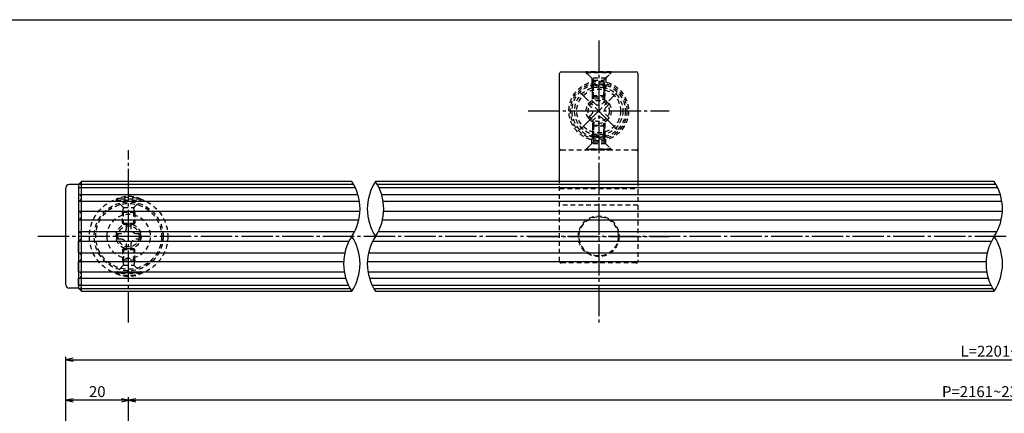
# Model space of a CAD drawing. Units: inches. Extents: x 1711 to 2518, y 1460 to 2020.
# Drawn here: x 1879 to 2193, y 1894 to 2020 of the extents above; entities that cross this region are included whole.
import ezdxf

# ---------------------------------------------------------------- set-up
doc = ezdxf.new("R2010")
doc.units = ezdxf.units.IN
doc.header["$MEASUREMENT"] = 0
doc.linetypes.add('CENS', pattern=[13, 10, -1, 1, -1])
doc.linetypes.add('HIDS', pattern=[2.5, 1.5, -1])
for name, color, linetype in [('01-下書線', 251, 'Continuous'), ('02-実線-1', 7, 'Continuous'), ('03-細線', 1, 'Continuous'), ('04-破線-1', 5, 'HIDS'), ('06-中心線', 1, 'CENS'), ('10-寸法', 3, 'Continuous'), ('11-ﾈｼﾞ関連', 7, 'Continuous'), ('図枠', 7, 'Continuous')]:
    doc.layers.add(name, color=color, linetype=linetype)
doc.styles.add('STD', font='TXT.shx', dxfattribs={"bigfont": 'bigfont.shx'})
doc.dimstyles.new('1：1', dxfattribs={"dimtxt": 3.5, "dimasz": 2.3, "dimexe": 1, "dimexo": 1, "dimgap": 1, "dimtad": 3, "dimdsep": 46, "dimtxsty": 'STD', "dimblk1": 'ARRI', "dimblk2": 'ARRI', "dimsah": 1, "dimcen": 0, "dimclrd": 3, "dimclre": 3, "dimclrt": 4, "dimadec": 0, "dimazin": 0, "dimtfac": 0.7, "dimtmove": 0, "dimatfit": 0, "dimldrblk": 'ARRI', "dimfxl": 1, "dimtvp": 1, "dimtolj": 1, "dimtzin": 0, "dimarcsym": 0})

# ---------------------------------------------------------------- blocks, each defined once
blk = doc.blocks.new('ARRI')
at = {"color": 0, "linetype": 'ByBlock'}
for p, q in [((0, 0), (-1, 0.21)), ((-1, -0.21), (0, 0)), ((0, 0), (-1, 0))]:
    blk.add_line(p, q, dxfattribs=at)
blk = doc.blocks.new('*D83')
at = {"layer": '10-寸法', "color": 3, "lineweight": -2, "transparency": 16777216}
for p, q in [((1893.42, 1860.03), (1893.42, 1912.45)), ((1895.72, 1911.45), (2491.12, 1911.45)), ((2493.42, 1860.03), (2493.42, 1912.45))]:
    blk.add_line(p, q, dxfattribs=at)
at = {"layer": 'Defpoints', "color": 0, "transparency": 16777216}
for p in [(2493.42, 1911.45), (1893.42, 1859.03), (2493.42, 1859.03)]:
    blk.add_point(p, dxfattribs=at)
at = {"layer": '10-寸法', "color": 3, "lineweight": -2, "transparency": 16777216, "xscale": 2.3, "yscale": 2.3, "zscale": 2.3, "rotation": 180}
blk.add_blockref('ARRI', (1893.42, 1911.45), dxfattribs=at)
at = {"layer": '10-寸法', "color": 3, "lineweight": -2, "transparency": 16777216, "xscale": 2.3, "yscale": 2.3, "zscale": 2.3}
blk.add_blockref('ARRI', (2493.42, 1911.45), dxfattribs=at)
at = {"layer": '10-寸法', "color": 4, "transparency": 16777216, "insert": (2193.42, 1914.2), "char_height": 3.5, "attachment_point": 5, "style": 'STD'}
blk.add_mtext('\\A1;L=2201~2400', dxfattribs=at)
blk = doc.blocks.new('*D84')
at = {"layer": '10-寸法', "color": 3, "lineweight": -2, "transparency": 16777216}
for p, q in [((1913.42, 1871.22), (1913.42, 1899.55)), ((2471.12, 1898.55), (1915.72, 1898.55)), ((2473.42, 1871.22), (2473.42, 1899.55))]:
    blk.add_line(p, q, dxfattribs=at)
at = {"layer": 'Defpoints', "color": 0, "transparency": 16777216}
for p in [(1913.42, 1898.55), (1913.42, 1870.22), (2473.42, 1870.22)]:
    blk.add_point(p, dxfattribs=at)
at = {"layer": '10-寸法', "color": 3, "lineweight": -2, "transparency": 16777216, "xscale": 2.3, "yscale": 2.3, "zscale": 2.3, "rotation": 180}
blk.add_blockref('ARRI', (1913.42, 1898.55), dxfattribs=at)
at = {"layer": '10-寸法', "color": 3, "lineweight": -2, "transparency": 16777216, "xscale": 2.3, "yscale": 2.3, "zscale": 2.3}
blk.add_blockref('ARRI', (2473.42, 1898.55), dxfattribs=at)
at = {"layer": '10-寸法', "color": 4, "transparency": 16777216, "insert": (2193.42, 1901.3), "char_height": 3.5, "attachment_point": 5, "style": 'STD'}
blk.add_mtext('\\A1;P=2161~2360±0.5', dxfattribs=at)
blk = doc.blocks.new('*D86')
at = {"layer": '10-寸法', "color": 3, "lineweight": -2, "transparency": 16777216}
for p, q in [((1893.42, 1860.03), (1893.42, 1899.55)), ((1911.12, 1898.55), (1895.72, 1898.55)), ((1913.42, 1871.22), (1913.42, 1899.55))]:
    blk.add_line(p, q, dxfattribs=at)
at = {"layer": 'Defpoints', "color": 0, "transparency": 16777216}
for p in [(1893.42, 1898.55), (1913.42, 1870.22), (1893.42, 1859.03)]:
    blk.add_point(p, dxfattribs=at)
at = {"layer": '10-寸法', "color": 3, "lineweight": -2, "transparency": 16777216, "xscale": 2.3, "yscale": 2.3, "zscale": 2.3, "rotation": 180}
blk.add_blockref('ARRI', (1893.42, 1898.55), dxfattribs=at)
at = {"layer": '10-寸法', "color": 3, "lineweight": -2, "transparency": 16777216, "xscale": 2.3, "yscale": 2.3, "zscale": 2.3}
blk.add_blockref('ARRI', (1913.42, 1898.55), dxfattribs=at)
at = {"layer": '10-寸法', "color": 4, "transparency": 16777216, "insert": (1903.42, 1901.3), "char_height": 3.5, "attachment_point": 5, "style": 'STD'}
blk.add_mtext('\\A1;20', dxfattribs=at)
blk = doc.blocks.new('A$C1F387A27')
at = {"layer": '11-ﾈｼﾞ関連', "color": 5, "linetype": 'HIDS'}
for p, q in [((-0.69, 3.95), (0.91, 3.95)), ((-0.69, 2.6), (-0.69, 3.95)), ((0.91, 3.95), (0.91, 2.6)), ((-3.79, -0.75), (-3.79, 0.85)), ((-3.79, 0.85), (-2.44, 0.85)), ((2.66, 0.85), (4.01, 0.85)), ((4.01, 0.85), (4.01, -0.75)), ((-2.44, -0.75), (-3.79, -0.75)), ((-0.69, -3.85), (-0.69, -2.5)), ((0.91, -2.5), (0.91, -3.85)), ((4.01, -0.75), (2.66, -0.75)), ((0.91, -3.85), (-0.69, -3.85))]:
    blk.add_line(p, q, dxfattribs=at)
blk.add_circle((0.11, 0.05), 7, dxfattribs=at)
for centre, start, end in [((-2.44, 2.6), 270, 0), ((2.66, 2.6), 180, 270), ((-2.44, -2.5), 0, 90), ((2.66, -2.5), 90, 180)]:
    blk.add_arc(centre, 1.75, start, end, dxfattribs=at)

msp = doc.modelspace()

# ---------------------------------------------------------------- linework, layer by layer
at = {"layer": '01-下書線'}
for centre, radius, start, end in [((1971.3231, 1959.5822), 15.9332, 326.690096, 33.309904), ((2005.522, 1959.5822), 15.9332, 146.690096, 213.309904), ((1978.8909, 1959.5822), 15.9332, 326.690096, 33.309904), ((2176.3231, 1959.5822), 15.9332, 326.690096, 33.309904), ((1997.9564, 1942.0822), 15.935, 146.694266, 213.305734), ((1971.321, 1942.0822), 15.935, 326.694266, 33.305734), ((2005.5241, 1942.0822), 15.935, 146.694266, 213.305734), ((2202.9564, 1942.0822), 15.935, 146.694266, 213.305734), ((2176.321, 1942.0822), 15.935, 326.694266, 33.305734)]:
    msp.add_arc(centre, radius, start, end, dxfattribs=at)
at = {"layer": '02-実線-1', "color": 7, "linetype": 'Continuous'}
for p, q in [((2050.9237, 1968.3322), (2050.9237, 2002.8322)), ((2075.9237, 2002.8322), (2075.9237, 1968.3322))]:
    msp.add_line(p, q, dxfattribs=at)
at = {"layer": '02-実線-1'}
for p, q in [((2051.4237, 2003.3322), (2075.4237, 2003.3322)), ((1897.4237, 1967.3322), (1894.4237, 1967.3322)), ((1897.4237, 1967.3322), (1898.4237, 1968.3322)), ((1984.6387, 1968.3322), (1898.4237, 1968.3322)), ((1898.4237, 1933.3322), (1898.4237, 1968.3322)), ((2189.6387, 1968.3322), (1992.2064, 1968.3322)), ((1893.4237, 1935.3322), (1893.4237, 1966.3322)), ((1897.4237, 1966.3672), (1897.4237, 1964.2208)), ((1897.4237, 1962.1048), (1897.4237, 1958.8891)), ((1897.4237, 1956.1217), (1897.4237, 1952.331)), ((1897.4237, 1945.5426), (1897.4237, 1949.3333)), ((1897.4237, 1939.5595), (1897.4237, 1942.7752)), ((1897.4237, 1935.2972), (1897.4237, 1937.4436)), ((1897.4237, 1934.3322), (1894.4237, 1934.3322)), ((1898.4237, 1933.3322), (1897.4237, 1934.3322)), ((1898.4237, 1933.3322), (1984.6387, 1933.3322)), ((1992.2064, 1933.3322), (2189.6387, 1933.3322))]:
    msp.add_line(p, q, dxfattribs=at)
for centre, radius, start, end in [((2051.4237, 2002.8322), 0.5, 90, 180), ((2075.4237, 2002.8322), 0.5, 0, 90), ((1894.4237, 1966.3322), 1, 90, 180), ((1897.677, 1966.7756), 0.7463, 3.009904, 84.886654), ((1898.043, 1966.9068), 0.3903, 300.82791, 346.361139), ((1897.365, 1963.1628), 1.0596, 273.173618, 86.826382), ((1897.5012, 1967.7995), 1.4345, 273.098277, 301.365912), ((1896.9682, 1957.5054), 1.4567, 288.221213, 71.778787), ((1896.8005, 1950.8322), 1.6232, 292.578622, 67.421378), ((1896.8005, 1950.8322), 1.6232, 292.578622, 67.421378), ((1896.9682, 1944.1589), 1.4567, 288.221213, 71.778787), ((1897.365, 1938.5015), 1.0596, 273.173618, 86.826382), ((1894.4237, 1935.3322), 1, 180, 270), ((1897.5012, 1933.8648), 1.4345, 58.634088, 86.901723), ((1897.677, 1934.8887), 0.7463, 275.113346, 356.990096), ((1898.043, 1934.7575), 0.3903, 13.638861, 59.17209)]:
    msp.add_arc(centre, radius, start, end, dxfattribs=at)
at = {"layer": '03-細線', "color": 1, "linetype": 'Continuous'}
for p, q in [((1897.6105, 1967.5189), (1985.1389, 1967.5189)), ((1992.7066, 1967.5189), (2190.1389, 1967.5189)), ((1897.4237, 1966.3672), (1985.7395, 1966.3672)), ((1897.4237, 1964.2208), (1986.5662, 1964.2208)), ((1993.3072, 1966.3672), (2190.7395, 1966.3672)), ((1994.1339, 1964.2208), (2191.5662, 1964.2208)), ((1897.4237, 1962.1048), (1987.0554, 1962.1048)), ((1994.6231, 1962.1048), (2192.0554, 1962.1048)), ((1897.4237, 1958.8891), (1987.2413, 1958.8891)), ((1994.809, 1958.8891), (2192.2413, 1958.8891)), ((1897.4237, 1956.1217), (1986.876, 1956.1217)), ((1994.4438, 1956.1217), (2191.876, 1956.1217)), ((1897.4237, 1952.331), (1985.5107, 1952.331)), ((1993.0785, 1952.331), (2190.5107, 1952.331)), ((1897.4237, 1949.3333), (1983.7668, 1949.3333)), ((1897.4237, 1949.3333), (1983.7668, 1949.3333)), ((1991.3346, 1949.3333), (2188.7668, 1949.3333)), ((1991.3346, 1949.3333), (2188.7668, 1949.3333)), ((1897.4237, 1945.5426), (1982.4017, 1945.5426)), ((1989.9694, 1945.5426), (2187.4017, 1945.5426)), ((1897.4237, 1942.7752), (1982.0365, 1942.7752)), ((1989.6042, 1942.7752), (2187.0365, 1942.7752)), ((1897.4237, 1939.5595), (1982.2224, 1939.5595)), ((1989.7901, 1939.5595), (2187.2224, 1939.5595)), ((1897.4237, 1937.4436), (1982.7115, 1937.4436)), ((1990.2792, 1937.4436), (2187.7115, 1937.4436)), ((1897.4237, 1935.2972), (1983.5381, 1935.2972)), ((1897.6105, 1934.1454), (1984.1386, 1934.1454)), ((1991.1058, 1935.2972), (2188.5381, 1935.2972)), ((1991.7064, 1934.1454), (2189.1386, 1934.1454))]:
    msp.add_line(p, q, dxfattribs=at)
at = {"layer": '04-破線-1'}
for p, q in [((2059.4237, 2003.055), (2059.4237, 2003.3322)), ((2067.4237, 2003.3322), (2059.4237, 2003.3322)), ((2067.4237, 2003.055), (2059.4237, 2003.055)), ((2059.4237, 2003.055), (2061.1737, 2001.305)), ((2065.6737, 2001.305), (2067.4237, 2003.055)), ((2067.4237, 2003.055), (2067.4237, 2003.3322)), ((2061.1737, 2001.305), (2061.1737, 1999.5464)), ((2065.6737, 2001.305), (2061.1737, 2001.305)), ((2065.6737, 2001.305), (2065.6737, 1999.5464)), ((2059.4237, 1978.6094), (2061.1737, 1980.3594)), ((2061.1737, 1980.3594), (2061.1737, 1982.1179)), ((2065.6737, 1980.3594), (2061.1737, 1980.3594)), ((2065.6737, 1980.3594), (2065.6737, 1982.1179)), ((2065.6737, 1980.3594), (2067.4237, 1978.6094)), ((2075.4237, 1978.3322), (2051.4237, 1978.3322)), ((2067.4237, 1978.6094), (2059.4237, 1978.6094)), ((2059.4237, 1978.6094), (2059.4237, 1978.3322)), ((2067.4237, 1978.3322), (2059.4237, 1978.3322)), ((2067.4237, 1978.6094), (2067.4237, 1978.3322)), ((2050.9237, 1942.8322), (2050.9237, 1968.3322)), ((2075.9237, 1968.3322), (2075.9237, 1942.8322)), ((2050.9237, 1966.0822), (2075.9237, 1966.0822)), ((2075.9237, 1960.7443), (2050.9237, 1960.7443))]:
    msp.add_line(p, q, dxfattribs=at)
at = {"layer": '04-破線-1', "color": 0, "linetype": 'ByBlock'}
msp.add_line((1897.4237, 1967.3322), (1897.4237, 1934.3322), dxfattribs=at)
at = {"layer": '04-破線-1', "color": 5, "linetype": 'HIDS'}
msp.add_line((2075.4237, 1942.3322), (2051.4237, 1942.3322), dxfattribs=at)
at = {"layer": '04-破線-1'}
for centre, radius in [((2063.4237, 1990.8322), 9.5), ((2063.4237, 1990.8322), 9), ((2063.4237, 1990.8322), 8.5), ((2063.4237, 1950.8322), 6.5)]:
    msp.add_circle(centre, radius, dxfattribs=at)
at = {"layer": '04-破線-1', "color": 5, "linetype": 'HIDS'}
for centre, radius in [((1913.4237, 1950.8322), 12.5), ((1913.4237, 1950.8322), 11), ((1913.4237, 1950.8322), 10.5), ((2063.4237, 1950.8322), 6.25)]:
    msp.add_circle(centre, radius, dxfattribs=at)
at = {"layer": '04-破線-1'}
for centre, start, end in [((2051.4237, 1978.8322), 180, 270), ((2075.4237, 1978.8322), 270, 0)]:
    msp.add_arc(centre, 0.5, start, end, dxfattribs=at)
at = {"layer": '04-破線-1', "color": 5, "linetype": 'HIDS'}
for centre, start, end in [((2051.4237, 1942.8322), 180, 270), ((2075.4237, 1942.8322), 270, 0)]:
    msp.add_arc(centre, 0.5, start, end, dxfattribs=at)
at = {"layer": '06-中心線', "color": 1, "linetype": 'CENS'}
for p, q in [((2063.4237, 2013.3322), (2063.4237, 1923.3322)), ((2069.3634, 1984.8925), (2057.484, 1996.7719)), ((2057.484, 1984.8925), (2069.3634, 1996.7719)), ((2040.9237, 1990.8322), (2085.9237, 1990.8322)), ((1913.4237, 1923.3322), (1913.4237, 1978.3322)), ((2193.4237, 1950.8322), (1883.4794, 1950.8322)), ((2040.9237, 1950.8322), (2085.9237, 1950.8322))]:
    msp.add_line(p, q, dxfattribs=at)
at = {"layer": '11-ﾈｼﾞ関連', "color": 5, "linetype": 'HIDS'}
for p, q in [((2059.4237, 2003.355), (2059.4237, 2003.055)), ((2067.4237, 2003.355), (2059.4237, 2003.355)), ((2061.6566, 2000.8221), (2059.4237, 2003.055)), ((2059.4237, 2003.055), (2067.4237, 2003.055)), ((2065.1909, 2000.8221), (2067.4237, 2003.055)), ((2067.4237, 2003.055), (2067.4237, 2003.355)), ((2061.4237, 1998.2929), (2060.7996, 1998.917)), ((2066.0478, 1998.917), (2060.7996, 1998.917)), ((2061.4237, 1999.1393), (2061.7737, 2000.5393)), ((2061.4237, 1995.705), (2061.4237, 1999.1393)), ((2065.4237, 1999.1393), (2061.4237, 1999.1393)), ((2061.4237, 1994.5822), (2061.4237, 1998.2929)), ((2065.4237, 1998.2929), (2061.4237, 1998.2929)), ((2061.7378, 2000.705), (2065.1096, 2000.705)), ((2061.7737, 1995.355), (2061.7737, 2000.5393)), ((2061.7737, 1994.7488), (2061.7737, 1998.2929)), ((2065.4237, 1999.1393), (2065.0737, 2000.5393)), ((2065.0737, 1995.355), (2065.0737, 2000.5393)), ((2065.0737, 1998.2929), (2065.0737, 1994.7488)), ((2065.4237, 1999.1393), (2065.4237, 1995.705)), ((2065.4237, 1998.2929), (2066.0478, 1998.917)), ((2065.4237, 1994.5822), (2065.4237, 1998.2929)), ((2061.4237, 1995.705), (2061.7737, 1995.355)), ((2065.4237, 1995.705), (2061.4237, 1995.705)), ((2061.7737, 1995.355), (2065.0737, 1995.355)), ((2065.0737, 1995.355), (2065.4237, 1995.705)), ((2060.1003, 1993.0242), (2061.2317, 1994.1556)), ((2061.0549, 1992.0696), (2060.1003, 1993.0242)), ((2061.2317, 1994.1556), (2062.1863, 1993.201)), ((2064.6611, 1993.201), (2065.6157, 1994.1556)), ((2065.6157, 1994.1556), (2066.7471, 1993.0242)), ((2066.7471, 1993.0242), (2065.7925, 1992.0696)), ((2060.1003, 1988.6401), (2061.0549, 1989.5947)), ((2065.7925, 1989.5947), (2066.7471, 1988.6401)), ((2061.2317, 1987.5088), (2060.1003, 1988.6401)), ((2062.1863, 1988.4633), (2061.2317, 1987.5088)), ((2061.4237, 1987.0822), (2061.4237, 1983.3714)), ((2061.4237, 1985.9594), (2061.7737, 1986.3094)), ((2061.4237, 1985.9594), (2061.4237, 1982.525)), ((2065.4237, 1985.9594), (2061.4237, 1985.9594)), ((2061.7737, 1986.9155), (2061.7737, 1983.3714)), ((2061.7737, 1986.3094), (2061.7737, 1981.125)), ((2061.7737, 1986.3094), (2065.0737, 1986.3094)), ((2065.6157, 1987.5088), (2064.6611, 1988.4633)), ((2065.0737, 1983.3714), (2065.0737, 1986.9155)), ((2065.0737, 1986.3094), (2065.0737, 1981.125)), ((2065.0737, 1986.3094), (2065.4237, 1985.9594)), ((2065.4237, 1987.0822), (2065.4237, 1983.3714)), ((2065.4237, 1982.525), (2065.4237, 1985.9594)), ((2066.7471, 1988.6401), (2065.6157, 1987.5088)), ((2061.4237, 1983.3714), (2060.7996, 1982.7473)), ((2066.0478, 1982.7473), (2060.7996, 1982.7473)), ((2065.4237, 1983.3714), (2061.4237, 1983.3714)), ((2061.4237, 1982.525), (2061.7737, 1981.125)), ((2065.4237, 1982.525), (2061.4237, 1982.525)), ((2065.4237, 1982.525), (2065.0737, 1981.125)), ((2065.4237, 1983.3714), (2066.0478, 1982.7473)), ((2061.6566, 1980.8422), (2059.4237, 1978.6094)), ((2061.7378, 1980.9594), (2065.1096, 1980.9594)), ((2065.1909, 1980.8422), (2067.4237, 1978.6094)), ((2059.4237, 1978.3094), (2059.4237, 1978.6094)), ((2059.4237, 1978.6094), (2067.4237, 1978.6094)), ((2067.4237, 1978.3094), (2059.4237, 1978.3094)), ((2067.4237, 1978.6094), (2067.4237, 1978.3094)), ((1917.4237, 1962.6749), (1909.4237, 1962.6749)), ((1909.4237, 1962.6749), (1909.4237, 1962.3749)), ((1909.4237, 1962.3749), (1917.4237, 1962.3749)), ((1911.6566, 1960.142), (1909.4237, 1962.3749)), ((1915.1909, 1960.142), (1917.4237, 1962.3749)), ((1917.4237, 1962.3749), (1917.4237, 1962.6749)), ((1911.4237, 1958.4592), (1911.7737, 1959.8592)), ((1911.4237, 1955.0249), (1911.4237, 1958.4592)), ((1915.4237, 1958.4592), (1911.4237, 1958.4592)), ((1911.7378, 1960.0249), (1915.1096, 1960.0249)), ((1911.7737, 1954.6749), (1911.7737, 1959.8592)), ((1915.0737, 1954.6749), (1915.0737, 1959.8592)), ((1915.4237, 1958.4592), (1915.0737, 1959.8592)), ((1915.4237, 1958.4592), (1915.4237, 1955.0249)), ((1911.4237, 1955.0249), (1911.7737, 1954.6749)), ((1911.4237, 1955.0249), (1915.4237, 1955.0249)), ((1911.7737, 1954.6749), (1915.0737, 1954.6749)), ((1915.4237, 1955.0249), (1915.0737, 1954.6749)), ((1911.4237, 1946.6394), (1911.7737, 1946.9894)), ((1911.4237, 1946.6394), (1915.4237, 1946.6394)), ((1911.4237, 1946.6394), (1911.4237, 1943.2051)), ((1911.7737, 1946.9894), (1915.0737, 1946.9894)), ((1911.7737, 1946.9894), (1911.7737, 1941.8051)), ((1915.4237, 1946.6394), (1915.0737, 1946.9894)), ((1915.0737, 1946.9894), (1915.0737, 1941.8051)), ((1915.4237, 1943.2051), (1915.4237, 1946.6394)), ((1911.4237, 1943.2051), (1911.7737, 1941.8051)), ((1915.4237, 1943.2051), (1911.4237, 1943.2051)), ((1911.7378, 1941.6394), (1915.1096, 1941.6394)), ((1915.4237, 1943.2051), (1915.0737, 1941.8051)), ((1911.6566, 1941.5223), (1909.4237, 1939.2894)), ((1909.4237, 1938.9894), (1909.4237, 1939.2894)), ((1909.4237, 1939.2894), (1917.4237, 1939.2894)), ((1917.4237, 1938.9894), (1909.4237, 1938.9894)), ((1915.1909, 1941.5223), (1917.4237, 1939.2894)), ((1917.4237, 1939.2894), (1917.4237, 1938.9894))]:
    msp.add_line(p, q, dxfattribs=at)
for centre, radius in [((2063.4237, 1990.8322), 7.7), ((2063.4237, 1990.8322), 7), ((2063.4237, 1990.8322), 4), ((2063.4237, 1990.8322), 3.375), ((1913.4237, 1950.8322), 4), ((1913.4237, 1950.8322), 3.375)]:
    msp.add_circle(centre, radius, dxfattribs=at)
for centre, radius, start, end in [((2061.3737, 2000.5393), 0.4, 0, 45), ((2065.4737, 2000.5393), 0.4, 135, 180), ((2059.8175, 1990.8322), 1.75, 315, 45), ((2063.4237, 1994.4384), 1.75, 225, 315), ((2067.03, 1990.8322), 1.75, 135, 225), ((2063.4237, 1987.2259), 1.75, 45, 135), ((2061.3737, 1981.125), 0.4, 315, 0), ((2065.4737, 1981.125), 0.4, 180, 225), ((1913.4237, 1954.236), 9.3389, 64.639233, 115.360767), ((1911.3737, 1959.8592), 0.4, 0, 45), ((1915.4737, 1959.8592), 0.4, 135, 180), ((1911.3737, 1941.8051), 0.4, 315, 0), ((1915.4737, 1941.8051), 0.4, 180, 225), ((1913.4237, 1947.4283), 9.3389, 244.639233, 295.360767)]:
    msp.add_arc(centre, radius, start, end, dxfattribs=at)
at = {"layer": '図枠'}
msp.add_lwpolyline([(1711.1759, 2019.9437), (2518.1759, 2019.9437), (2518.1759, 1459.9437), (1711.1759, 1459.9437)], close=True, dxfattribs=at)

# ---------------------------------------------------------------- block references
at = {"layer": '02-実線-1', "xscale": -1}
msp.add_blockref('A$C1F387A27', (1913.532, 1950.7793), dxfattribs=at)

# ---------------------------------------------------------------- dimensions: what is measured, and where the dimension line sits
at = {"layer": '10-寸法'}
for base, p1, p2, text, picture, middle in [((2493.4237, 1911.4491), (1893.4237, 1859.0287), (2493.4237, 1859.0287), 'L=2201~2400', '*D83', (2193.4237, 1914.1991)), ((1913.4237, 1898.5539), (2473.4237, 1870.2155), (1913.4237, 1870.2155), 'P=2161~2360±0.5', '*D84', (2193.4237, 1901.3039))]:
    dim = msp.add_linear_dim(base=base, p1=p1, p2=p2, text=text, dimstyle='1：1', dxfattribs=at)
    dim.commit()
    dim.dimension.update_dxf_attribs({"geometry": picture, "text_midpoint": middle})
dim = msp.add_linear_dim(base=(1893.4237, 1898.5539), p1=(1913.4237, 1870.2155), p2=(1893.4237, 1859.0287), angle=180, dimstyle='1：1', dxfattribs=at)
dim.commit()
dim.dimension.update_dxf_attribs({"geometry": '*D86', "text_midpoint": (1903.4237, 1901.3039)})

doc.saveas('drawing.dxf')
